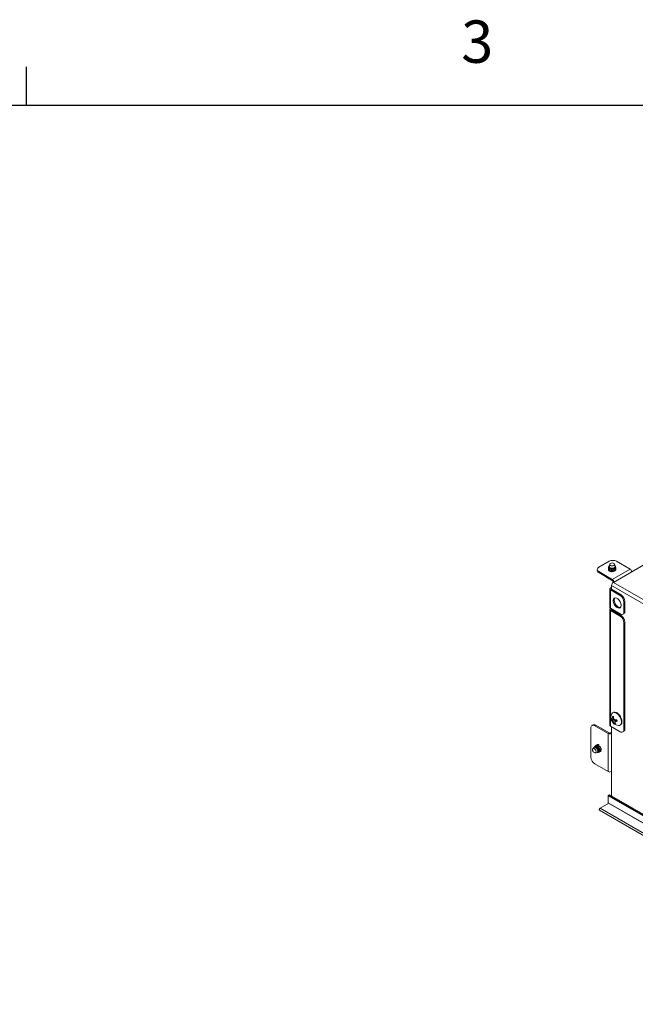
# Paper-space layout 'Sheet3' of a CAD drawing. Units: millimetres. Extents: x 11 to 430, y 2 to 275.
# Drawn here: x 266 to 300, y 220 to 275 of the extents above; entities that cross this region are included whole.
import ezdxf

# ---------------------------------------------------------------- set-up
doc = ezdxf.new("R2010")
doc.units = ezdxf.units.MM
doc.layers.add('FORMAT', color=8, linetype='Continuous', lineweight=30)
doc.styles.add('SLDTEXTSTYLE0', font='TXT', dxfattribs={"width": 0.75})

psp = doc.layouts.new('Sheet3')

# ---------------------------------------------------------------- linework, layer by layer
at = {"color": 7, "linetype": 'Continuous', "lineweight": 15}
for p, q in [((298.704, 244.668), (298.129, 244.337)), ((298.951, 243.485), (301.214, 244.791)), ((299.888, 244.23), (299.128, 244.668)), ((298.041, 244.214), (298.041, 244.153)), ((298.129, 244.092), (298.889, 243.653)), ((298.129, 244.092), (298.129, 244.031)), ((298.672, 244.258), (298.672, 244.25)), ((298.688, 244.349), (298.683, 244.333)), ((298.715, 244.424), (298.702, 244.387)), ((298.745, 244.509), (298.719, 244.435)), ((299.888, 244.23), (298.889, 243.653)), ((299.049, 244.417), (299.016, 244.509)), ((299.068, 244.364), (299.058, 244.392)), ((299.087, 244.309), (299.071, 244.337)), ((299.085, 244.316), (299.087, 244.309)), ((299.089, 244.217), (299.089, 244.225)), ((298.129, 244.031), (298.889, 243.592)), ((298.889, 243.592), (298.889, 243.653)), ((298.925, 243.531), (298.925, 243.465)), ((298.747, 243.112), (298.747, 242.075)), ((298.836, 243.132), (298.783, 243.163)), ((298.836, 243.092), (298.783, 243.061)), ((298.783, 242.024), (298.783, 243.061)), ((299.331, 242.745), (298.783, 243.061)), ((298.845, 243.138), (298.836, 243.132)), ((299.384, 242.775), (298.836, 243.092)), ((298.845, 243.301), (381.577, 195.541)), ((298.845, 243.087), (298.845, 243.301)), ((298.951, 243.485), (381.683, 195.725)), ((299.331, 242.745), (299.384, 242.775)), ((298.747, 241.953), (298.747, 235.457)), ((299.331, 241.708), (298.783, 242.024)), ((298.783, 242.024), (298.783, 242.004)), ((298.783, 242.004), (298.836, 241.973)), ((298.783, 235.406), (298.783, 241.902)), ((298.783, 241.902), (299.331, 241.585)), ((298.836, 241.973), (298.836, 241.993)), ((299.384, 241.616), (298.836, 241.932)), ((298.845, 241.927), (298.845, 241.988)), ((299.597, 242.408), (299.543, 242.377)), ((299.543, 241.83), (299.543, 242.377)), ((299.597, 241.861), (299.597, 242.408)), ((299.331, 241.585), (299.384, 241.616)), ((299.481, 241.693), (299.534, 241.723)), ((299.543, 241.83), (299.597, 241.861)), ((299.597, 241.248), (299.543, 241.218)), ((299.543, 235.212), (299.543, 241.218)), ((299.597, 235.243), (299.597, 241.248)), ((298.958, 235.806), (298.853, 235.773)), ((298.973, 235.823), (298.882, 235.793)), ((298.958, 235.894), (298.895, 235.867)), ((298.942, 235.951), (298.905, 235.952)), ((298.976, 235.816), (298.958, 235.806)), ((297.687, 235.304), (297.687, 233.65)), ((297.803, 235.472), (297.749, 235.441)), ((297.953, 235.457), (297.899, 235.426)), ((298.66, 234.987), (297.899, 235.426)), ((298.713, 235.018), (297.953, 235.457)), ((298.783, 235.406), (299.331, 235.09)), ((298.845, 231.584), (298.845, 235.37)), ((298.947, 235.763), (298.853, 235.71)), ((298.972, 235.761), (298.879, 235.684)), ((299.042, 235.72), (298.927, 235.641)), ((298.947, 235.763), (298.972, 235.761)), ((298.972, 235.761), (299.042, 235.72)), ((299.039, 235.606), (298.981, 235.576)), ((299.06, 235.551), (299.033, 235.52)), ((299.124, 235.712), (299.036, 235.63)), ((299.042, 235.72), (299.074, 235.665)), ((299.153, 235.721), (299.088, 235.663)), ((299.124, 235.712), (299.151, 235.727)), ((299.543, 235.212), (299.597, 235.243)), ((298.713, 235.018), (298.66, 234.987)), ((298.66, 234.987), (298.66, 232.844)), ((298.783, 235.018), (298.836, 234.987)), ((298.845, 234.993), (298.836, 234.987)), ((298.836, 234.987), (298.836, 232.844)), ((299.481, 235.075), (299.534, 235.105)), ((297.844, 234.193), (297.793, 234.133)), ((297.877, 234.232), (297.852, 234.202)), ((297.901, 234.213), (297.944, 234.2)), ((297.914, 234.275), (297.903, 234.262)), ((297.959, 234.208), (297.962, 234.216)), ((297.984, 234.328), (297.977, 234.324)), ((298.015, 234.24), (298.029, 234.277)), ((298.071, 234.272), (298.089, 234.318)), ((297.929, 233.898), (298.031, 233.918)), ((298.061, 233.923), (298.087, 233.928)), ((298.214, 233.979), (298.221, 233.983)), ((297.899, 233.283), (298.66, 232.844)), ((298.845, 232.849), (298.836, 232.844)), ((381.5, 183.667), (298.663, 231.488)), ((298.663, 231.488), (298.663, 231.094)), ((298.721, 231.546), (298.684, 231.525)), ((381.522, 183.704), (298.684, 231.525)), ((381.559, 183.725), (298.721, 231.546)), ((381.574, 183.727), (298.737, 231.548)), ((298.204, 230.784), (298.693, 231.067)), ((381.5, 183.273), (298.663, 231.094)), ((298.669, 231.081), (381.507, 183.26)), ((298.17, 230.671), (380.972, 182.87)), ((381.006, 182.984), (298.204, 230.784))]:
    psp.add_line(p, q, dxfattribs=at)
at = {"color": 8, "linetype": 'Continuous', "lineweight": 15}
for p, q in [((298.925, 243.531), (298.978, 243.5)), ((298.836, 243.092), (298.836, 243.132)), ((298.836, 241.932), (298.836, 241.973)), ((298.127, 234.305), (298.129, 234.31))]:
    psp.add_line(p, q, dxfattribs=at)
at = {"color": 7, "linetype": 'Continuous', "lineweight": 15, "flags": 128}
for points in [[(298.685, 244.292), (298.672, 244.258), (298.688, 244.216), (298.734, 244.181), (298.8, 244.159), (298.881, 244.154), (298.96, 244.167), (299.028, 244.197), (299.073, 244.241), (299.087, 244.274), (299.087, 244.309), (299.087, 244.309)], [(299.008, 244.524), (299.019, 244.493), (299.009, 244.462), (298.979, 244.436), (298.934, 244.419), (298.881, 244.413), (298.828, 244.419), (298.783, 244.436), (298.753, 244.462), (298.742, 244.493), (298.753, 244.523), (298.783, 244.549), (298.827, 244.567), (298.88, 244.573), (298.933, 244.567), (298.978, 244.549), (299.008, 244.524)], [(299.388, 242.194), (299.374, 242.29), (299.335, 242.39), (299.276, 242.483), (299.202, 242.556), (299.124, 242.601), (299.051, 242.612), (298.991, 242.589), (298.952, 242.534), (298.939, 242.453), (298.952, 242.356), (298.991, 242.256), (299.051, 242.163), (299.124, 242.09), (299.202, 242.045), (299.276, 242.034), (299.335, 242.057), (299.374, 242.113), (299.388, 242.194)], [(298.992, 242.483), (299.005, 242.564), (299.033, 242.61)], [(299.346, 242.067), (299.329, 242.064), (299.255, 242.076), (299.177, 242.121), (299.104, 242.194), (299.044, 242.286), (299.005, 242.387), (298.992, 242.483)], [(297.973, 233.967), (297.965, 233.928), (297.944, 233.904), (297.912, 233.898), (297.875, 233.911), (297.837, 233.941), (297.806, 233.984), (297.784, 234.033), (297.777, 234.08), (297.784, 234.119), (297.806, 234.144), (297.837, 234.15), (297.875, 234.137), (297.912, 234.107), (297.944, 234.064), (297.965, 234.015), (297.973, 233.967)], [(298.845, 232.628), (298.845, 232.626), (298.845, 232.621)], [(298.17, 230.671), (298.17, 230.671), (298.159, 230.683), (298.156, 230.702), (298.159, 230.725), (298.17, 230.749), (298.185, 230.77), (298.204, 230.784)]]:
    psp.add_lwpolyline(points, dxfattribs=at)
at = {"color": 8, "linetype": 'Continuous', "lineweight": 15, "flags": 128}
psp.add_lwpolyline([(298.967, 236.172), (299.011, 236.173), (299.094, 236.149), (299.179, 236.094), (299.259, 236.014), (299.327, 235.915), (299.376, 235.806), (299.403, 235.697), (299.404, 235.597), (299.38, 235.516), (299.357, 235.482)], dxfattribs=at)
at = {"color": 7, "linetype": 'Continuous', "lineweight": 15}
for centre, radius, start, end in [((298.916, 244.259), 0.461, 62.6097, 117.3903), ((298.192, 244.168), 0.151, 185.6948, 245.6253), ((298.176, 244.214), 0.131, 110.7834, 249.2166), ((298.787, 244.416), 0.071, 165.0058, 245.2917), ((299.785, 244.068), 0.192, 2.6055, 57.3945), ((298.881, 244.11), 0.459, 225.8572, 254.1482), ((298.786, 243.491), 0.192, 2.6055, 57.3945), ((298.848, 243.527), 0.0768, 2.6055, 57.3945), ((298.803, 243.112), 0.0546, 110.7834, 249.2166), ((298.65, 243.384), 0.258, 301.1016, 319.1801), ((298.844, 243.112), 0.0218, 110.7834, 249.2166), ((299.076, 243.29), 0.231, 122.6055, 177.3945), ((299.083, 242.356), 0.461, 2.6055, 57.3945), ((299.136, 242.387), 0.461, 2.6055, 57.3945), ((298.809, 242.081), 0.0629, 185.6948, 245.6253), ((298.803, 241.953), 0.0546, 110.7834, 249.2166), ((298.844, 241.953), 0.0218, 110.7834, 249.2166), ((299.414, 241.809), 0.131, 230.7967, 9.214), ((299.083, 241.197), 0.461, 2.6055, 57.3945), ((299.136, 241.227), 0.461, 2.6055, 57.3945), ((299.45, 241.845), 0.148, 305.0133, 6.2988), ((299.272, 235.893), 0.459, 155.0886, 196.517), ((298.876, 235.836), 0.067, 226.5609, 249.6286), ((299.18, 235.849), 0.355, 189.9935, 203.0406), ((299.05, 235.516), 0.324, 121.3517, 127.5961), ((298.99, 236.03), 0.145, 99.1737, 157.2113), ((299.343, 235.747), 0.464, 165.0775, 174.327), ((299.431, 235.851), 0.536, 169.1333, 178.2774), ((298.921, 235.834), 0.119, 70.692, 97.8653), ((299.222, 235.87), 0.295, 193.8532, 201.1958), ((299.67, 235.896), 0.711, 175.9432, 182.8594), ((299.559, 236.059), 0.632, 198.3463, 206.0033), ((299.303, 236.417), 0.707, 243.8605, 250.0625), ((297.817, 235.325), 0.131, 50.7967, 189.214), ((297.865, 235.334), 0.151, 54.3824, 114.3071), ((298.809, 235.463), 0.0629, 185.6948, 245.6253), ((299.272, 235.893), 0.459, 196.517, 264.906), ((298.928, 235.76), 0.0901, 213.4848, 237.1346), ((299.099, 235.88), 0.295, 221.7331, 234.2642), ((299.337, 235.929), 0.501, 215.0874, 224.8089), ((299.28, 235.798), 0.372, 216.661, 228.3265), ((299.072, 235.632), 0.119, 250.692, 277.8653), ((298.151, 237.073), 1.693, 301.53, 303.6079), ((299.399, 235.655), 0.363, 183.8755, 193.5444), ((299.365, 235.773), 0.379, 212.5476, 223.0771), ((299.014, 237.422), 1.671, 271.6157, 274.3037), ((298.962, 236.442), 0.789, 279.1984, 284.7479), ((298.813, 235.617), 0.355, 9.9935, 23.0406), ((299.25, 235.58), 0.145, 262.9428, 317.5298), ((299.454, 235.225), 0.144, 304.0564, 7.2558), ((298.748, 235.158), 0.192, 242.6097, 297.3903), ((298.748, 235.086), 0.0769, 242.6097, 297.3903), ((298.65, 235.239), 0.258, 301.1016, 319.1801), ((299.414, 235.191), 0.131, 230.7967, 9.214), ((297.889, 234.154), 0.0598, 78.4762, 138.9382), ((297.964, 234.043), 0.232, 349.1506, 23.5562), ((298.148, 233.671), 0.461, 182.6055, 237.3945), ((298.748, 233.015), 0.192, 242.6097, 297.3903), ((298.71, 231.485), 0.047, 122.6571, 176.567), ((298.73, 231.534), 0.0152, 65.4746, 126.0407), ((299.227, 231.59), 0.381, 181.0302, 197.6352), ((298.677, 231.093), 0.0144, 172.7442, 235.9436)]:
    psp.add_arc(centre, radius, start, end, dxfattribs=at)
for points, knots in [([(298.672, 244.25), (298.676, 244.235), (298.682, 244.206), (298.73, 244.171), (298.799, 244.148), (298.881, 244.143), (298.963, 244.156), (299.032, 244.187), (299.078, 244.231), (299.093, 244.282), (299.086, 244.318), (299.072, 244.333), (299.072, 244.334)], [0, 0, 0, 0, 0.110931, 0.222708, 0.330996, 0.443753, 0.553619, 0.663485, 0.776242, 0.884529, 0.996306, 1, 1, 1, 1]), ([(298.672, 244.193), (298.676, 244.179), (298.682, 244.15), (298.73, 244.114), (298.799, 244.091), (298.881, 244.086), (298.963, 244.1), (299.032, 244.13), (299.079, 244.175), (299.092, 244.225), (299.088, 244.262), (299.072, 244.277), (299.071, 244.278)], [0, 0, 0, 0, 0.110811, 0.222466, 0.330635, 0.443269, 0.553015, 0.662762, 0.775396, 0.883565, 0.99522, 1, 1, 1, 1]), ([(298.672, 244.185), (298.676, 244.171), (298.682, 244.142), (298.73, 244.106), (298.799, 244.083), (298.881, 244.078), (298.962, 244.091), (299.033, 244.122), (299.076, 244.166), (299.094, 244.201), (299.089, 244.217), (299.089, 244.217)], [0, 0, 0, 0, 0.125293, 0.251541, 0.373848, 0.501203, 0.625293, 0.749383, 0.876738, 0.999045, 1, 1, 1, 1]), ([(299.065, 244.363), (299.069, 244.354), (299.076, 244.332), (299.064, 244.297), (299.033, 244.26), (298.983, 244.232), (298.922, 244.215), (298.855, 244.209), (298.79, 244.217), (298.735, 244.237), (298.696, 244.266), (298.676, 244.299), (298.681, 244.322), (298.684, 244.333)], [0, 0, 0, 0, 0.060934, 0.153262, 0.246603, 0.340527, 0.434422, 0.529125, 0.624596, 0.720056, 0.816124, 0.913142, 1, 1, 1, 1]), ([(298.689, 244.349), (298.687, 244.338), (298.683, 244.316), (298.704, 244.284), (298.745, 244.258), (298.8, 244.241), (298.864, 244.236), (298.929, 244.245), (298.987, 244.265), (299.033, 244.296), (299.059, 244.333), (299.067, 244.366), (299.058, 244.385), (299.055, 244.391)], [0, 0, 0, 0, 0.095116, 0.193602, 0.291572, 0.389546, 0.48596, 0.581683, 0.677419, 0.77176, 0.865235, 0.958735, 1, 1, 1, 1]), ([(299.047, 244.417), (299.05, 244.407), (299.057, 244.386), (299.044, 244.353), (299.014, 244.32), (298.968, 244.295), (298.912, 244.28), (298.851, 244.276), (298.793, 244.284), (298.745, 244.303), (298.711, 244.329), (298.695, 244.359), (298.701, 244.378), (298.703, 244.386)], [0, 0, 0, 0, 0.0704701, 0.1624891, 0.255838, 0.3496497, 0.4434088, 0.538263, 0.6337898, 0.7292861, 0.8256479, 0.9228886, 1, 1, 1, 1]), ([(298.715, 244.423), (298.715, 244.423), (298.708, 244.413), (298.713, 244.391), (298.73, 244.368), (298.75, 244.356), (298.758, 244.352)], [0, 0, 0, 0, 0.031252, 0.402506, 0.764988, 1, 1, 1, 1]), ([(299.038, 244.351), (299.043, 244.359), (299.048, 244.367), (299.046, 244.375), (299.046, 244.375)], [0, 0, 0, 0, 0.987566, 1, 1, 1, 1]), ([(299.033, 236.186), (299.018, 236.188), (299.001, 236.19), (298.986, 236.185), (298.984, 236.184)], [0, 0, 0, 0, 0.8662274, 1, 1, 1, 1]), ([(299.352, 235.926), (299.349, 235.933), (299.329, 235.974), (299.277, 236.04), (299.2, 236.116), (299.116, 236.169), (299.06, 236.18), (299.033, 236.186)], [0, 0, 0, 0, 0.048513, 0.285712, 0.523692, 0.76337, 1, 1, 1, 1]), ([(299.375, 235.49), (299.376, 235.491), (299.397, 235.507), (299.418, 235.559), (299.434, 235.641), (299.425, 235.74), (299.398, 235.839), (299.366, 235.899), (299.352, 235.926)], [0, 0, 0, 0, 0.017364, 0.212558, 0.413749, 0.622472, 0.83292, 1, 1, 1, 1]), ([(297.962, 234.216), (297.948, 234.221), (297.919, 234.232), (297.879, 234.227), (297.861, 234.21), (297.852, 234.202)], [0, 0, 0, 0, 0.3323094, 0.6744572, 1, 1, 1, 1]), ([(297.878, 234.231), (297.88, 234.234), (297.889, 234.248), (297.917, 234.259), (297.956, 234.259), (297.982, 234.248), (297.993, 234.244)], [0, 0, 0, 0, 0.0813618, 0.4195316, 0.7614357, 1, 1, 1, 1]), ([(298.029, 234.277), (298.015, 234.282), (297.984, 234.295), (297.941, 234.29), (297.912, 234.278), (297.904, 234.263), (297.904, 234.262)], [0, 0, 0, 0, 0.28651, 0.628447, 0.970813, 1, 1, 1, 1]), ([(297.915, 234.274), (297.916, 234.276), (297.925, 234.291), (297.954, 234.303), (297.997, 234.306), (298.027, 234.293), (298.041, 234.287)], [0, 0, 0, 0, 0.047079, 0.385028, 0.726888, 1, 1, 1, 1]), ([(297.944, 234.2), (297.959, 234.192), (297.987, 234.175), (298.026, 234.133), (298.056, 234.084), (298.074, 234.032), (298.08, 233.985), (298.072, 233.947), (298.054, 233.923), (298.037, 233.921), (298.031, 233.92)], [0, 0, 0, 0, 0.129442, 0.25971, 0.390073, 0.520289, 0.652766, 0.785606, 0.918336, 1, 1, 1, 1]), ([(298.089, 234.318), (298.069, 234.325), (298.028, 234.341), (297.98, 234.332), (297.963, 234.309), (297.956, 234.301)], [0, 0, 0, 0, 0.382476, 0.775016, 1, 1, 1, 1]), ([(298.071, 233.951), (298.076, 233.956), (298.089, 233.969), (298.093, 234.012), (298.08, 234.067), (298.051, 234.126), (298.008, 234.177), (297.975, 234.197), (297.959, 234.208)], [0, 0, 0, 0, 0.111731, 0.290807, 0.469883, 0.643345, 0.823999, 1, 1, 1, 1]), ([(298.052, 233.923), (298.054, 233.923), (298.068, 233.92), (298.088, 233.934), (298.106, 233.964), (298.109, 234.009), (298.097, 234.061), (298.072, 234.115), (298.035, 234.164), (297.996, 234.198), (297.972, 234.211), (297.962, 234.216)], [0, 0, 0, 0, 0.020122, 0.151774, 0.28346, 0.413407, 0.541893, 0.67043, 0.797451, 0.922772, 1, 1, 1, 1]), ([(298.015, 234.24), (297.998, 234.248), (297.981, 234.257), (297.967, 234.253), (297.967, 234.253)], [0, 0, 0, 0, 0.985265, 1, 1, 1, 1]), ([(298.096, 234.322), (298.075, 234.33), (298.034, 234.346), (298.001, 234.334), (297.985, 234.328)], [0, 0, 0, 0, 0.4963878, 1, 1, 1, 1]), ([(297.993, 234.244), (298.007, 234.235), (298.036, 234.218), (298.078, 234.173), (298.113, 234.119), (298.135, 234.062), (298.143, 234.008), (298.134, 233.964), (298.115, 233.936), (298.095, 233.932), (298.087, 233.93)], [0, 0, 0, 0, 0.115944, 0.24633, 0.376798, 0.50717, 0.639299, 0.771993, 0.90462, 1, 1, 1, 1]), ([(298.138, 233.997), (298.139, 233.998), (298.147, 234.008), (298.148, 234.045), (298.136, 234.1), (298.107, 234.158), (298.064, 234.209), (298.031, 234.23), (298.015, 234.24)], [0, 0, 0, 0, 0.025166, 0.221694, 0.418222, 0.608588, 0.806847, 1, 1, 1, 1]), ([(298.145, 234.35), (298.125, 234.358), (298.084, 234.373), (298.038, 234.365), (298.021, 234.344), (298.016, 234.337)], [0, 0, 0, 0, 0.395697, 0.801807, 1, 1, 1, 1]), ([(298.192, 234), (298.193, 234.017), (298.194, 234.051), (298.176, 234.113), (298.144, 234.175), (298.099, 234.229), (298.059, 234.261), (298.036, 234.274), (298.029, 234.277)], [0, 0, 0, 0, 0.188091, 0.376189, 0.564288, 0.749394, 0.933455, 1, 1, 1, 1]), ([(298.041, 234.287), (298.058, 234.277), (298.093, 234.255), (298.142, 234.202), (298.165, 234.159), (298.176, 234.136)], [0, 0, 0, 0, 0.322902, 0.645823, 1, 1, 1, 1]), ([(298.214, 233.979), (298.214, 233.979), (298.228, 233.982), (298.245, 234.013), (298.254, 234.068), (298.239, 234.14), (298.203, 234.213), (298.15, 234.278), (298.109, 234.305), (298.089, 234.318)], [0, 0, 0, 0, 0.001946, 0.165018, 0.333346, 0.501674, 0.664746, 0.83455, 1, 1, 1, 1]), ([(298.221, 233.983), (298.221, 233.983), (298.235, 233.986), (298.252, 234.017), (298.261, 234.072), (298.246, 234.144), (298.21, 234.217), (298.157, 234.283), (298.116, 234.309), (298.096, 234.322)], [0, 0, 0, 0, 0.001946, 0.165018, 0.333346, 0.501674, 0.664746, 0.83455, 1, 1, 1, 1]), ([(298.255, 234.084), (298.257, 234.092), (298.261, 234.115), (298.248, 234.165), (298.219, 234.222), (298.186, 234.265), (298.163, 234.28), (298.156, 234.284)], [0, 0, 0, 0, 0.148592, 0.401402, 0.646285, 0.901323, 1, 1, 1, 1]), ([(298.093, 233.948), (298.1, 233.945), (298.125, 233.933), (298.155, 233.942), (298.181, 233.966), (298.188, 233.988), (298.192, 234)], [0, 0, 0, 0, 0.137291, 0.508011, 0.753661, 1, 1, 1, 1])]:
    psp.add_open_spline(points, degree=3, knots=knots, dxfattribs=at)
at = {"layer": 'FORMAT'}
for p, q in [((265.932, 270.309), (265.932, 272.463)), ((15.907, 270.309), (415.957, 270.309))]:
    psp.add_line(p, q, dxfattribs=at)

# ---------------------------------------------------------------- texts
at = {"layer": 'FORMAT', "insert": (290.391, 275.07), "char_height": 2.381, "attachment_point": 1, "style": 'SLDTEXTSTYLE0'}
psp.add_mtext('3', dxfattribs=at)

doc.saveas('drawing.dxf')
